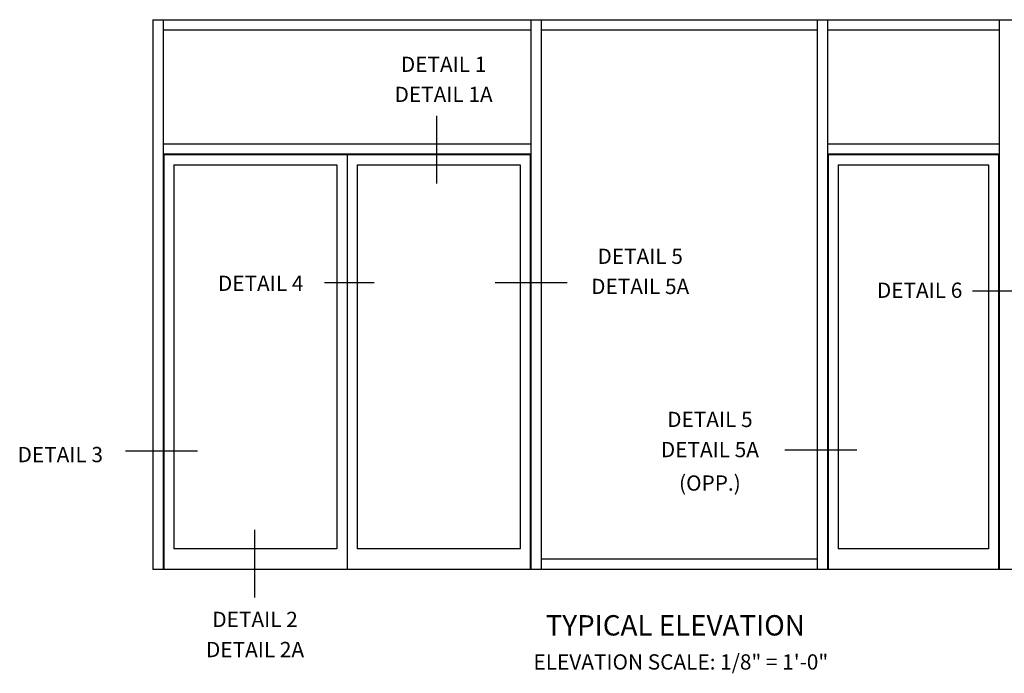
# Model space of a CAD drawing. Units: inches. Extents: x 0 to 97.5, y 0 to 63.5.
# Drawn here: x 45.4 to 69.5, y 33.5 to 49.5 of the extents above; entities that cross this region are included whole.
import ezdxf
from ezdxf.enums import TextEntityAlignment as Align

# ---------------------------------------------------------------- set-up
doc = ezdxf.new("R2010")
doc.units = ezdxf.units.IN
doc.header["$LTSCALE"] = 0.5
doc.header["$MEASUREMENT"] = 0
doc.layers.get('0').update_dxf_attribs({"linetype": 'CONTINUOUS'})
doc.styles.get("Standard").update_dxf_attribs({"font": 'arial.ttf'})

msp = doc.modelspace()

# ---------------------------------------------------------------- linework, layer by layer
for p, q in [((48.634305, 49.543872), (74.134305, 49.543872)), ((48.634305, 49.543872), (48.634305, 36.043872)), ((48.884305, 49.543872), (48.884305, 36.043872)), ((57.915555, 49.543872), (57.915555, 36.043872)), ((58.165555, 49.543872), (58.165555, 36.043872)), ((64.946805, 49.543872), (64.946805, 36.043872)), ((64.946805, 49.543872), (64.946805, 36.043872)), ((65.196805, 49.543872), (65.196805, 36.043872)), ((65.196805, 49.543872), (65.196805, 36.043872)), ((69.415555, 49.543872), (69.415555, 36.043872)), ((69.415555, 49.543872), (69.415555, 36.043872)), ((48.884305, 49.293872), (57.915555, 49.293872)), ((58.165555, 49.293872), (64.946805, 49.293872)), ((65.196805, 49.293872), (69.415555, 49.293872)), ((48.884305, 46.497057), (57.915555, 46.497057)), ((65.196805, 46.496997), (69.415555, 46.496997)), ((48.884305, 46.247057), (57.915555, 46.247057)), ((48.884305, 46.231372), (57.915555, 46.231372)), ((48.89993, 46.231372), (48.89993, 36.043872)), ((53.39993, 46.231372), (53.39993, 36.043872)), ((57.89993, 46.231372), (57.89993, 36.043872)), ((65.196805, 46.246997), (69.415555, 46.246997)), ((65.196805, 46.231372), (69.415555, 46.231372)), ((65.21243, 46.231372), (65.21243, 36.043872)), ((69.39993, 46.231372), (69.39993, 36.043872)), ((49.14993, 45.981372), (49.14993, 36.543872)), ((49.14993, 45.981372), (53.14993, 45.981372)), ((53.14993, 45.981372), (53.14993, 36.543872)), ((53.64993, 45.981372), (53.64993, 36.543872)), ((53.64993, 45.981372), (57.64993, 45.981372)), ((57.64993, 45.981372), (57.64993, 36.543872)), ((65.46243, 45.981372), (65.46243, 36.543872)), ((65.46243, 45.981372), (69.14993, 45.981372)), ((69.14993, 45.981372), (69.14993, 36.543872)), ((53.14993, 36.543872), (49.14993, 36.543872)), ((57.64993, 36.543872), (53.64993, 36.543872)), ((69.14993, 36.543872), (65.46243, 36.543872)), ((64.946805, 36.293872), (58.165555, 36.293872)), ((74.134305, 36.043872), (48.634305, 36.043872))]:
    msp.add_line(p, q)
at = {"color": 2}
for p, q in [((55.596943, 47.183391), (55.596943, 45.52096)), ((54.065383, 43.077212), (52.849894, 43.077212)), ((58.808908, 43.078551), (57.041629, 43.078551)), ((70.367888, 42.873065), (68.75686, 42.873065)), ((49.72805, 38.949425), (47.960771, 38.949425)), ((65.922433, 38.968823), (64.155154, 38.968823)), ((51.124483, 37.016582), (51.124483, 35.354152))]:
    msp.add_line(p, q, dxfattribs=at)

# ---------------------------------------------------------------- texts
at = {"color": 2, "linetype": 'Continuous'}
for s, height, p in [('DETAIL 1', 0.375, (55.771878, 48.261318)), ('DETAIL 1A', 0.375, (55.771878, 47.521059)), ('DETAIL 5', 0.375, (60.599291, 43.545309)), ('DETAIL 4', 0.375, (51.279533, 42.882415)), ('DETAIL 5A', 0.375, (60.599291, 42.80505)), ('DETAIL 5', 0.375, (62.311181, 39.538324)), ('DETAIL 5A', 0.375, (62.311181, 38.798065)), ('DETAIL 3', 0.375, (46.35894, 38.675924)), ('(OPP.)', 0.375, (62.311181, 37.97612)), ('DETAIL 2', 0.375, (51.141904, 34.626808)), ('TYPICAL ELEVATION', 0.5, (61.461441, 34.418671)), ('DETAIL 2A', 0.375, (51.141904, 33.886549))]:
    msp.add_text(s, height=height, dxfattribs=at).set_placement(p, align=Align.CENTER)
msp.add_text('DETAIL 6', height=0.375, dxfattribs=at).set_placement((68.509591, 42.899054), align=Align.MIDDLE_RIGHT)
at = {"color": 2, "insert": (61.59773, 33.956859), "char_height": 0.375, "width": 12.06453912, "attachment_point": 2}
msp.add_mtext('ELEVATION SCALE: 1/8" = 1\'-0"', dxfattribs=at)

doc.saveas('drawing.dxf')
